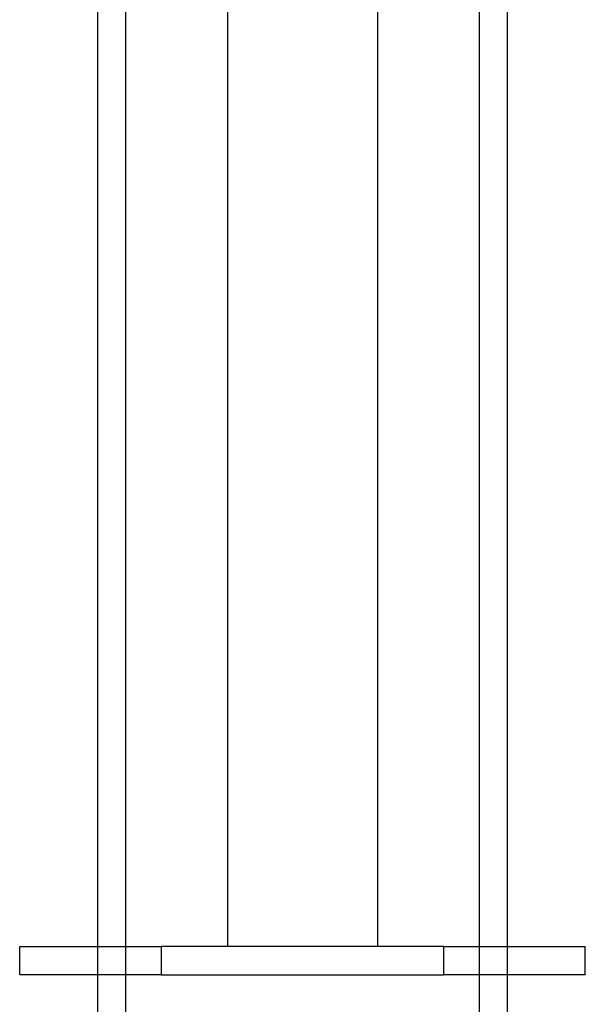
# Model space of a CAD drawing. Extents: x -46.2 to 46.2, y -19.8 to 19.8.
# Drawn here: x -17.5 to -15.9, y -16.9 to -14.1 of the extents above; entities that cross this region are included whole.
import ezdxf

# ---------------------------------------------------------------- set-up
doc = ezdxf.new("R2010")
doc.units = 0
doc.layers.get('0').update_dxf_attribs({"linetype": 'CONTINUOUS'})

msp = doc.modelspace()

# ---------------------------------------------------------------- linework, layer by layer
at = {"color": 0}
for points in [[(-17.3239, -9.0031), (-17.3239, -18.9063)], [(-17.3239, -9.0031), (-17.3239, -18.9063)], [(-17.3239, -9.0031), (-17.3239, -18.9063)], [(-17.3239, -9.0031), (-17.3239, -18.9063)], [(-17.3239, -9.0031), (-17.3239, -18.9063)], [(-17.3239, -9.0031), (-17.3239, -18.9063)], [(-17.3239, -9.0031), (-17.3239, -18.9063)], [(-17.3239, -9.0031), (-17.3239, -18.9063)], [(-17.3239, -9.0031), (-17.3239, -18.9063)], [(-17.3239, -9.0031), (-17.3239, -18.9063)], [(-17.3239, -9.0031), (-17.3239, -18.9063)], [(-17.3239, -9.0031), (-17.3239, -18.9063)], [(-17.3239, -9.0031), (-17.3239, -18.9063)], [(-17.3239, -9.0031), (-17.3239, -18.9063)], [(-17.3239, -9.0031), (-17.3239, -18.9063)], [(-17.3239, -9.0031), (-17.3239, -18.9063)], [(-17.3239, -9.0031), (-17.3239, -18.9063)], [(-17.3239, -9.0031), (-17.3239, -18.9063)], [(-17.3239, -9.0031), (-17.3239, -18.9063)], [(-17.3239, -9.0031), (-17.3239, -18.9063)], [(-17.3239, -9.0031), (-17.3239, -18.9063)], [(-16.1639, -18.9063), (-16.1639, -9.0031)], [(-16.1639, -18.9063), (-16.1639, -9.0031)], [(-16.1639, -18.9063), (-16.1639, -9.0031)], [(-16.1639, -18.9063), (-16.1639, -9.0031)], [(-16.1639, -18.9063), (-16.1639, -9.0031)], [(-16.1639, -18.9063), (-16.1639, -9.0031)], [(-16.1639, -18.9063), (-16.1639, -9.0031)], [(-16.1639, -18.9063), (-16.1639, -9.0031)], [(-16.1639, -18.9063), (-16.1639, -9.0031)], [(-16.1639, -18.9063), (-16.1639, -9.0031)], [(-16.1639, -18.9063), (-16.1639, -9.0031)], [(-16.1639, -18.9063), (-16.1639, -9.0031)], [(-16.1639, -18.9063), (-16.1639, -9.0031)], [(-16.1639, -18.9063), (-16.1639, -9.0031)], [(-16.1639, -18.9063), (-16.1639, -9.0031)], [(-16.1639, -18.9063), (-16.1639, -9.0031)], [(-16.1639, -18.9063), (-16.1639, -9.0031)], [(-16.1639, -18.9063), (-16.1639, -9.0031)], [(-16.1639, -18.9063), (-16.1639, -9.0031)], [(-16.1639, -18.9063), (-16.1639, -9.0031)], [(-16.1639, -18.9063), (-16.1639, -9.0031)], [(-17.2439, -18.9063), (-17.2439, -12.6031)], [(-17.2439, -18.9063), (-17.2439, -12.6031)], [(-17.2439, -18.9063), (-17.2439, -12.6031)], [(-17.2439, -18.9063), (-17.2439, -12.6031)], [(-17.2439, -18.9063), (-17.2439, -12.6031)], [(-17.2439, -18.9063), (-17.2439, -12.6031)], [(-17.2439, -18.9063), (-17.2439, -12.6031)], [(-17.2439, -18.9063), (-17.2439, -12.6031)], [(-17.2439, -18.9063), (-17.2439, -12.6031)], [(-17.2439, -18.9063), (-17.2439, -12.6031)], [(-17.2439, -18.9063), (-17.2439, -12.6031)], [(-17.2439, -18.9063), (-17.2439, -12.6031)], [(-17.2439, -18.9063), (-17.2439, -12.6031)], [(-17.2439, -18.9063), (-17.2439, -12.6031)], [(-17.2439, -18.9063), (-17.2439, -12.6031)], [(-17.2439, -18.9063), (-17.2439, -12.6031)], [(-17.2439, -18.9063), (-17.2439, -12.6031)], [(-17.2439, -18.9063), (-17.2439, -12.6031)], [(-17.2439, -18.9063), (-17.2439, -12.6031)], [(-17.2439, -18.9063), (-17.2439, -12.6031)], [(-17.2439, -18.9063), (-17.2439, -12.6031)], [(-16.2439, -12.6031), (-16.2439, -18.9063)], [(-16.2439, -12.6031), (-16.2439, -18.9063)], [(-16.2439, -12.6031), (-16.2439, -18.9063)], [(-16.2439, -12.6031), (-16.2439, -18.9063)], [(-16.2439, -12.6031), (-16.2439, -18.9063)], [(-16.2439, -12.6031), (-16.2439, -18.9063)], [(-16.2439, -12.6031), (-16.2439, -18.9063)], [(-16.2439, -12.6031), (-16.2439, -18.9063)], [(-16.2439, -12.6031), (-16.2439, -18.9063)], [(-16.2439, -12.6031), (-16.2439, -18.9063)], [(-16.2439, -12.6031), (-16.2439, -18.9063)], [(-16.2439, -12.6031), (-16.2439, -18.9063)], [(-16.2439, -12.6031), (-16.2439, -18.9063)], [(-16.2439, -12.6031), (-16.2439, -18.9063)], [(-16.2439, -12.6031), (-16.2439, -18.9063)], [(-16.2439, -12.6031), (-16.2439, -18.9063)], [(-16.2439, -12.6031), (-16.2439, -18.9063)], [(-16.2439, -12.6031), (-16.2439, -18.9063)], [(-16.2439, -12.6031), (-16.2439, -18.9063)], [(-16.2439, -12.6031), (-16.2439, -18.9063)], [(-16.2439, -12.6031), (-16.2439, -18.9063)], [(-16.9559, -12.6652), (-16.9559, -16.7231)], [(-16.9559, -12.6652), (-16.9559, -16.7231)], [(-16.9559, -12.6652), (-16.9559, -16.7231)], [(-16.9559, -12.6652), (-16.9559, -16.7231)], [(-16.9559, -12.6652), (-16.9559, -16.7231)], [(-16.9559, -12.6652), (-16.9559, -16.7231)], [(-16.9559, -12.6652), (-16.9559, -16.7231)], [(-16.9559, -12.6652), (-16.9559, -16.7231)], [(-16.9559, -12.6652), (-16.9559, -16.7231)], [(-16.9559, -12.6652), (-16.9559, -16.7231)], [(-16.9559, -12.6652), (-16.9559, -16.7231)], [(-16.9559, -12.6652), (-16.9559, -16.7231)], [(-16.9559, -12.6652), (-16.9559, -16.7231)], [(-16.9559, -12.6652), (-16.9559, -16.7231)], [(-16.9559, -12.6652), (-16.9559, -16.7231)], [(-16.9559, -12.6652), (-16.9559, -16.7231)], [(-16.9559, -12.6652), (-16.9559, -16.7231)], [(-16.9559, -12.6652), (-16.9559, -16.7231)], [(-16.9559, -12.6652), (-16.9559, -16.7231)], [(-16.9559, -12.6652), (-16.9559, -16.7231)], [(-16.9559, -12.6652), (-16.9559, -16.7231)], [(-16.5319, -12.6652), (-16.5319, -16.7231)], [(-16.5319, -12.6652), (-16.5319, -16.7231)], [(-16.5319, -12.6652), (-16.5319, -16.7231)], [(-16.5319, -12.6652), (-16.5319, -16.7231)], [(-16.5319, -12.6652), (-16.5319, -16.7231)], [(-16.5319, -12.6652), (-16.5319, -16.7231)], [(-16.5319, -12.6652), (-16.5319, -16.7231)], [(-16.5319, -12.6652), (-16.5319, -16.7231)], [(-16.5319, -12.6652), (-16.5319, -16.7231)], [(-16.5319, -12.6652), (-16.5319, -16.7231)], [(-16.5319, -12.6652), (-16.5319, -16.7231)], [(-16.5319, -12.6652), (-16.5319, -16.7231)], [(-16.5319, -12.6652), (-16.5319, -16.7231)], [(-16.5319, -12.6652), (-16.5319, -16.7231)], [(-16.5319, -12.6652), (-16.5319, -16.7231)], [(-16.5319, -12.6652), (-16.5319, -16.7231)], [(-16.5319, -12.6652), (-16.5319, -16.7231)], [(-16.5319, -12.6652), (-16.5319, -16.7231)], [(-16.5319, -12.6652), (-16.5319, -16.7231)], [(-16.5319, -12.6652), (-16.5319, -16.7231)], [(-16.5319, -12.6652), (-16.5319, -16.7231)], [(-17.5439, -16.7231), (-17.5439, -16.7231)], [(-17.5439, -16.7231), (-17.1439, -16.7231)], [(-17.5439, -16.7231), (-17.1439, -16.7231)], [(-17.5439, -16.7231), (-17.1439, -16.7231)], [(-17.5439, -16.7231), (-17.1439, -16.7231)], [(-17.5439, -16.7231), (-17.1439, -16.7231)], [(-17.5439, -16.7231), (-17.1439, -16.7231)], [(-17.5439, -16.7231), (-17.1439, -16.7231)], [(-17.5439, -16.7231), (-17.1439, -16.7231)], [(-17.5439, -16.7231), (-17.1439, -16.7231)], [(-17.5439, -16.7231), (-17.1439, -16.7231)], [(-17.5439, -16.7231), (-17.1439, -16.7231)], [(-17.5439, -16.7231), (-17.1439, -16.7231)], [(-17.5439, -16.7231), (-17.1439, -16.7231)], [(-17.5439, -16.7231), (-17.1439, -16.7231)], [(-17.5439, -16.7231), (-17.1439, -16.7231)], [(-17.5439, -16.7231), (-17.1439, -16.7231)], [(-17.5439, -16.7231), (-17.1439, -16.7231)], [(-17.5439, -16.7231), (-17.1439, -16.7231)], [(-17.5439, -16.7231), (-17.1439, -16.7231)], [(-17.5439, -16.7231), (-17.1439, -16.7231)], [(-17.5439, -16.7231), (-17.1439, -16.7231)], [(-17.5439, -16.7231), (-17.5439, -16.7231)], [(-17.5439, -16.8031), (-17.5439, -16.7231)], [(-17.5439, -16.8031), (-17.5439, -16.7231)], [(-17.5439, -16.8031), (-17.5439, -16.7231)], [(-17.5439, -16.8031), (-17.5439, -16.7231)], [(-17.5439, -16.8031), (-17.5439, -16.7231)], [(-17.5439, -16.8031), (-17.5439, -16.7231)], [(-17.5439, -16.8031), (-17.5439, -16.7231)], [(-17.5439, -16.8031), (-17.5439, -16.7231)], [(-17.5439, -16.8031), (-17.5439, -16.7231)], [(-17.5439, -16.8031), (-17.5439, -16.7231)], [(-17.5439, -16.8031), (-17.5439, -16.7231)], [(-17.5439, -16.8031), (-17.5439, -16.7231)], [(-17.5439, -16.8031), (-17.5439, -16.7231)], [(-17.5439, -16.8031), (-17.5439, -16.7231)], [(-17.5439, -16.8031), (-17.5439, -16.7231)], [(-17.5439, -16.8031), (-17.5439, -16.7231)], [(-17.5439, -16.8031), (-17.5439, -16.7231)], [(-17.5439, -16.8031), (-17.5439, -16.7231)], [(-17.5439, -16.8031), (-17.5439, -16.7231)], [(-17.5439, -16.8031), (-17.5439, -16.7231)], [(-17.5439, -16.8031), (-17.5439, -16.7231)], [(-17.1439, -16.7231), (-17.1439, -16.7231)], [(-16.3438, -16.7231), (-17.1439, -16.7231)], [(-16.3438, -16.7231), (-17.1439, -16.7231)], [(-16.3438, -16.7231), (-17.1439, -16.7231)], [(-16.3438, -16.7231), (-17.1439, -16.7231)], [(-16.3438, -16.7231), (-17.1439, -16.7231)], [(-16.3438, -16.7231), (-17.1439, -16.7231)], [(-16.3438, -16.7231), (-17.1439, -16.7231)], [(-16.3438, -16.7231), (-17.1439, -16.7231)], [(-16.3438, -16.7231), (-17.1439, -16.7231)], [(-16.3438, -16.7231), (-17.1439, -16.7231)], [(-16.3438, -16.7231), (-17.1439, -16.7231)], [(-16.3438, -16.7231), (-17.1439, -16.7231)], [(-16.3438, -16.7231), (-17.1439, -16.7231)], [(-16.3438, -16.7231), (-17.1439, -16.7231)], [(-16.3438, -16.7231), (-17.1439, -16.7231)], [(-16.3438, -16.7231), (-17.1439, -16.7231)], [(-16.3438, -16.7231), (-17.1439, -16.7231)], [(-16.3438, -16.7231), (-17.1439, -16.7231)], [(-16.3438, -16.7231), (-17.1439, -16.7231)], [(-16.3438, -16.7231), (-17.1439, -16.7231)], [(-16.3438, -16.7231), (-17.1439, -16.7231)], [(-17.1439, -16.7231), (-17.1439, -16.7231)], [(-17.1439, -16.7231), (-17.1439, -16.8031)], [(-17.1439, -16.7231), (-17.1439, -16.8031)], [(-17.1439, -16.7231), (-17.1439, -16.8031)], [(-17.1439, -16.7231), (-17.1439, -16.8031)], [(-17.1439, -16.7231), (-17.1439, -16.8031)], [(-17.1439, -16.7231), (-17.1439, -16.8031)], [(-17.1439, -16.7231), (-17.1439, -16.8031)], [(-17.1439, -16.7231), (-17.1439, -16.8031)], [(-17.1439, -16.7231), (-17.1439, -16.8031)], [(-17.1439, -16.7231), (-17.1439, -16.8031)], [(-17.1439, -16.7231), (-17.1439, -16.8031)], [(-17.1439, -16.7231), (-17.1439, -16.8031)], [(-17.1439, -16.7231), (-17.1439, -16.8031)], [(-17.1439, -16.7231), (-17.1439, -16.8031)], [(-17.1439, -16.7231), (-17.1439, -16.8031)], [(-17.1439, -16.7231), (-17.1439, -16.8031)], [(-17.1439, -16.7231), (-17.1439, -16.8031)], [(-17.1439, -16.7231), (-17.1439, -16.8031)], [(-17.1439, -16.7231), (-17.1439, -16.8031)], [(-17.1439, -16.7231), (-17.1439, -16.8031)], [(-17.1439, -16.7231), (-17.1439, -16.8031)], [(-17.1439, -16.7231), (-17.1439, -16.7231)], [(-16.9559, -16.7231), (-16.9559, -16.7231)], [(-16.5319, -16.7231), (-16.5319, -16.7231)], [(-16.3438, -16.7231), (-16.3438, -16.7231)], [(-16.3438, -16.7231), (-16.3438, -16.7231)], [(-16.3438, -16.8031), (-16.3438, -16.7231)], [(-16.3438, -16.8031), (-16.3438, -16.7231)], [(-16.3438, -16.8031), (-16.3438, -16.7231)], [(-16.3438, -16.8031), (-16.3438, -16.7231)], [(-16.3438, -16.8031), (-16.3438, -16.7231)], [(-16.3438, -16.8031), (-16.3438, -16.7231)], [(-16.3438, -16.8031), (-16.3438, -16.7231)], [(-16.3438, -16.8031), (-16.3438, -16.7231)], [(-16.3438, -16.8031), (-16.3438, -16.7231)], [(-16.3438, -16.8031), (-16.3438, -16.7231)], [(-16.3438, -16.8031), (-16.3438, -16.7231)], [(-16.3438, -16.8031), (-16.3438, -16.7231)], [(-16.3438, -16.8031), (-16.3438, -16.7231)], [(-16.3438, -16.8031), (-16.3438, -16.7231)], [(-16.3438, -16.8031), (-16.3438, -16.7231)], [(-16.3438, -16.8031), (-16.3438, -16.7231)], [(-16.3438, -16.8031), (-16.3438, -16.7231)], [(-16.3438, -16.8031), (-16.3438, -16.7231)], [(-16.3438, -16.8031), (-16.3438, -16.7231)], [(-16.3438, -16.8031), (-16.3438, -16.7231)], [(-16.3438, -16.8031), (-16.3438, -16.7231)], [(-16.3438, -16.7231), (-16.3438, -16.7231)], [(-16.3438, -16.7231), (-15.9439, -16.7231)], [(-16.3438, -16.7231), (-15.9439, -16.7231)], [(-16.3438, -16.7231), (-15.9439, -16.7231)], [(-16.3438, -16.7231), (-15.9439, -16.7231)], [(-16.3438, -16.7231), (-15.9439, -16.7231)], [(-16.3438, -16.7231), (-15.9439, -16.7231)], [(-16.3438, -16.7231), (-15.9439, -16.7231)], [(-16.3438, -16.7231), (-15.9439, -16.7231)], [(-16.3438, -16.7231), (-15.9439, -16.7231)], [(-16.3438, -16.7231), (-15.9439, -16.7231)], [(-16.3438, -16.7231), (-15.9439, -16.7231)], [(-16.3438, -16.7231), (-15.9439, -16.7231)], [(-16.3438, -16.7231), (-15.9439, -16.7231)], [(-16.3438, -16.7231), (-15.9439, -16.7231)], [(-16.3438, -16.7231), (-15.9439, -16.7231)], [(-16.3438, -16.7231), (-15.9439, -16.7231)], [(-16.3438, -16.7231), (-15.9439, -16.7231)], [(-16.3438, -16.7231), (-15.9439, -16.7231)], [(-16.3438, -16.7231), (-15.9439, -16.7231)], [(-16.3438, -16.7231), (-15.9439, -16.7231)], [(-16.3438, -16.7231), (-15.9439, -16.7231)], [(-15.9439, -16.7231), (-15.9439, -16.7231)], [(-15.9439, -16.7231), (-15.9439, -16.7231)], [(-15.9439, -16.8031), (-15.9439, -16.7231)], [(-15.9439, -16.8031), (-15.9439, -16.7231)], [(-15.9439, -16.8031), (-15.9439, -16.7231)], [(-15.9439, -16.8031), (-15.9439, -16.7231)], [(-15.9439, -16.8031), (-15.9439, -16.7231)], [(-15.9439, -16.8031), (-15.9439, -16.7231)], [(-15.9439, -16.8031), (-15.9439, -16.7231)], [(-15.9439, -16.8031), (-15.9439, -16.7231)], [(-15.9439, -16.8031), (-15.9439, -16.7231)], [(-15.9439, -16.8031), (-15.9439, -16.7231)], [(-15.9439, -16.8031), (-15.9439, -16.7231)], [(-15.9439, -16.8031), (-15.9439, -16.7231)], [(-15.9439, -16.8031), (-15.9439, -16.7231)], [(-15.9439, -16.8031), (-15.9439, -16.7231)], [(-15.9439, -16.8031), (-15.9439, -16.7231)], [(-15.9439, -16.8031), (-15.9439, -16.7231)], [(-15.9439, -16.8031), (-15.9439, -16.7231)], [(-15.9439, -16.8031), (-15.9439, -16.7231)], [(-15.9439, -16.8031), (-15.9439, -16.7231)], [(-15.9439, -16.8031), (-15.9439, -16.7231)], [(-15.9439, -16.8031), (-15.9439, -16.7231)], [(-17.5439, -16.8031), (-17.5439, -16.8031)], [(-17.1439, -16.8031), (-17.5439, -16.8031)], [(-17.1439, -16.8031), (-17.5439, -16.8031)], [(-17.1439, -16.8031), (-17.5439, -16.8031)], [(-17.1439, -16.8031), (-17.5439, -16.8031)], [(-17.1439, -16.8031), (-17.5439, -16.8031)], [(-17.1439, -16.8031), (-17.5439, -16.8031)], [(-17.1439, -16.8031), (-17.5439, -16.8031)], [(-17.1439, -16.8031), (-17.5439, -16.8031)], [(-17.1439, -16.8031), (-17.5439, -16.8031)], [(-17.1439, -16.8031), (-17.5439, -16.8031)], [(-17.1439, -16.8031), (-17.5439, -16.8031)], [(-17.1439, -16.8031), (-17.5439, -16.8031)], [(-17.1439, -16.8031), (-17.5439, -16.8031)], [(-17.1439, -16.8031), (-17.5439, -16.8031)], [(-17.1439, -16.8031), (-17.5439, -16.8031)], [(-17.1439, -16.8031), (-17.5439, -16.8031)], [(-17.1439, -16.8031), (-17.5439, -16.8031)], [(-17.1439, -16.8031), (-17.5439, -16.8031)], [(-17.1439, -16.8031), (-17.5439, -16.8031)], [(-17.1439, -16.8031), (-17.5439, -16.8031)], [(-17.1439, -16.8031), (-17.5439, -16.8031)], [(-17.5439, -16.8031), (-17.5439, -16.8031)], [(-17.1439, -16.8031), (-17.1439, -16.8031)], [(-17.1439, -16.8031), (-16.3438, -16.8031)], [(-17.1439, -16.8031), (-16.3438, -16.8031)], [(-17.1439, -16.8031), (-16.3438, -16.8031)], [(-17.1439, -16.8031), (-16.3438, -16.8031)], [(-17.1439, -16.8031), (-16.3438, -16.8031)], [(-17.1439, -16.8031), (-16.3438, -16.8031)], [(-17.1439, -16.8031), (-16.3438, -16.8031)], [(-17.1439, -16.8031), (-16.3438, -16.8031)], [(-17.1439, -16.8031), (-16.3438, -16.8031)], [(-17.1439, -16.8031), (-16.3438, -16.8031)], [(-17.1439, -16.8031), (-16.3438, -16.8031)], [(-17.1439, -16.8031), (-16.3438, -16.8031)], [(-17.1439, -16.8031), (-16.3438, -16.8031)], [(-17.1439, -16.8031), (-16.3438, -16.8031)], [(-17.1439, -16.8031), (-16.3438, -16.8031)], [(-17.1439, -16.8031), (-16.3438, -16.8031)], [(-17.1439, -16.8031), (-16.3438, -16.8031)], [(-17.1439, -16.8031), (-16.3438, -16.8031)], [(-17.1439, -16.8031), (-16.3438, -16.8031)], [(-17.1439, -16.8031), (-16.3438, -16.8031)], [(-17.1439, -16.8031), (-16.3438, -16.8031)], [(-17.1439, -16.8031), (-17.1439, -16.8031)], [(-17.1439, -16.8031), (-17.1439, -16.8031)], [(-16.3438, -16.8031), (-16.3438, -16.8031)], [(-16.3438, -16.8031), (-16.3438, -16.8031)], [(-16.3438, -16.8031), (-16.3438, -16.8031)], [(-15.9439, -16.8031), (-16.3438, -16.8031)], [(-15.9439, -16.8031), (-16.3438, -16.8031)], [(-15.9439, -16.8031), (-16.3438, -16.8031)], [(-15.9439, -16.8031), (-16.3438, -16.8031)], [(-15.9439, -16.8031), (-16.3438, -16.8031)], [(-15.9439, -16.8031), (-16.3438, -16.8031)], [(-15.9439, -16.8031), (-16.3438, -16.8031)], [(-15.9439, -16.8031), (-16.3438, -16.8031)], [(-15.9439, -16.8031), (-16.3438, -16.8031)], [(-15.9439, -16.8031), (-16.3438, -16.8031)], [(-15.9439, -16.8031), (-16.3438, -16.8031)], [(-15.9439, -16.8031), (-16.3438, -16.8031)], [(-15.9439, -16.8031), (-16.3438, -16.8031)], [(-15.9439, -16.8031), (-16.3438, -16.8031)], [(-15.9439, -16.8031), (-16.3438, -16.8031)], [(-15.9439, -16.8031), (-16.3438, -16.8031)], [(-15.9439, -16.8031), (-16.3438, -16.8031)], [(-15.9439, -16.8031), (-16.3438, -16.8031)], [(-15.9439, -16.8031), (-16.3438, -16.8031)], [(-15.9439, -16.8031), (-16.3438, -16.8031)], [(-15.9439, -16.8031), (-16.3438, -16.8031)], [(-15.9439, -16.8031), (-15.9439, -16.8031)], [(-15.9439, -16.8031), (-15.9439, -16.8031)]]:
    msp.add_lwpolyline(points, dxfattribs=at)

doc.saveas('drawing.dxf')
